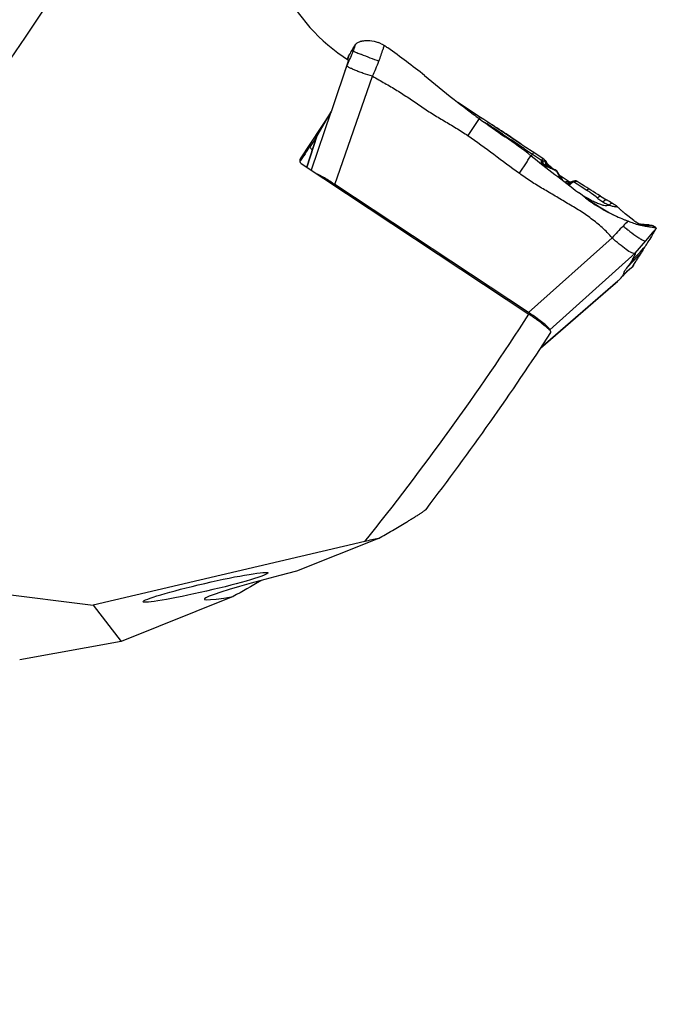
# Model space of a CAD drawing. Units: millimetres. Extents: x 0 to 841, y 0 to 594.
# Drawn here: x 487 to 505, y 301 to 329 of the extents above; entities that cross this region are included whole.
import ezdxf

# ---------------------------------------------------------------- set-up
doc = ezdxf.new("R2010")
doc.units = ezdxf.units.MM
doc.header["$LTSCALE"] = 46.255
for name, color, linetype in [('10105075_CL', 7, 'CONTINUOUS'), ('607072814-000_CL', 7, 'CONTINUOUS'), ('607087310-000_CL', 7, 'CONTINUOUS')]:
    doc.layers.add(name, color=color, linetype=linetype)

msp = doc.modelspace()

# ---------------------------------------------------------------- linework, layer by layer
at = {"layer": '10105075_CL', "color": 7, "linetype": 'CONTINUOUS'}
for centre, radius, start, end in [((490.0332, 310.3314), 18.8479, 56.46792, 58.34996), ((489.6237, 309.7036), 19.5975, 56.28483, 56.48401), ((490.1271, 310.449), 18.698, 54.64292, 56.29985), ((497.0239, 319.6179), 7.222, 50.55056, 50.74457), ((497.242, 319.8827), 6.879, 50.35094, 50.5514), ((497.4584, 320.1438), 6.5399, 50.14454, 50.35184), ((497.6709, 320.3982), 6.2084, 49.93086, 50.14549), ((497.8798, 320.6463), 5.884, 49.70939, 49.93189), ((498.0861, 320.8895), 5.5651, 49.47961, 49.7105), ((498.2878, 321.1253), 5.2549, 49.24089, 49.48078), ((498.4851, 321.354), 4.9528, 48.99254, 49.24217), ((498.7898, 321.7036), 4.489, 48.46625, 49.00019), ((499.0985, 322.0518), 4.0237, 48.05261, 48.46836), ((501.0171, 324.0432), 1.2574, 42.15969, 43.1584), ((501.1398, 324.1542), 1.092, 41.47695, 42.162)]:
    msp.add_arc(centre, radius, start, end, dxfattribs=at)
msp.add_open_spline([(501.9858, 324.8443), (501.9837, 324.847), (501.9746, 324.8582), (501.9652, 324.8692), (501.9579, 324.8775)], degree=3, knots=[0, 0, 0, 0, 0.2354348, 1, 1, 1, 1], dxfattribs=at)
at = {"layer": '607072814-000_CL', "color": 7, "linetype": 'CONTINUOUS'}
for p, q in [((495.9621, 328.1789), (495.9526, 328.1584)), ((495.9672, 328.1895), (495.97, 328.1953)), ((495.982, 328.2182), (495.9727, 328.2008)), ((495.9932, 328.2385), (495.982, 328.2182)), ((499.7206, 326.5101), (499.085, 326.9302)), ((499.8171, 326.4463), (499.7206, 326.5101)), ((500.4647, 326.0179), (499.8171, 326.4463)), ((495.1023, 325.9801), (494.8142, 325.0985)), ((500.3449, 326.0382), (500.5908, 325.8739)), ((501.0079, 325.6581), (500.4647, 326.0179)), ((501.1849, 325.5407), (501.0079, 325.6581)), ((501.5118, 325.3246), (501.1849, 325.5407)), ((501.5183, 325.3198), (501.5118, 325.3246)), ((501.5247, 325.314), (501.5183, 325.3198)), ((501.5247, 325.3139), (501.5247, 325.314)), ((501.5345, 325.3037), (501.5247, 325.3139)), ((501.5424, 325.2948), (501.5345, 325.3037)), ((501.5425, 325.2948), (501.582, 325.2489)), ((501.566, 325.1364), (501.5514, 325.1417)), ((501.6161, 325.1174), (501.566, 325.1364)), ((501.6093, 325.1602), (501.59, 325.1742)), ((501.6773, 325.1079), (501.594, 325.163)), ((501.6281, 325.1464), (501.6093, 325.1602)), ((501.668, 325.0964), (501.6161, 325.1174)), ((501.6465, 325.133), (501.6281, 325.1464)), ((501.6644, 325.1198), (501.6465, 325.133)), ((501.6822, 325.1067), (501.6644, 325.1198)), ((501.7216, 325.0737), (501.668, 325.0964)), ((501.7361, 325.069), (501.6773, 325.1079)), ((501.7093, 325.0867), (501.6822, 325.1067)), ((501.777, 325.0495), (501.7216, 325.0737)), ((501.834, 325.024), (501.777, 325.0495)), ((501.8663, 325.0094), (501.834, 325.024)), ((501.9093, 324.9507), (501.8901, 324.9862)), ((501.9348, 324.9023), (501.9093, 324.9507)), ((501.9528, 324.8631), (501.9348, 324.9023)), ((501.9804, 324.8479), (501.9508, 324.8674)), ((501.957, 324.8523), (501.9528, 324.863)), ((501.9587, 324.831), (501.9586, 324.8312)), ((502.0279, 324.8165), (501.9804, 324.8479)), ((502.2301, 324.6827), (502.0279, 324.8165)), ((501.0763, 320.9974), (495.6101, 324.6108)), ((501.974, 324.7909), (501.9699, 324.8078)), ((501.97, 324.8076), (501.9699, 324.8078)), ((502.2302, 324.6826), (502.2301, 324.6827)), ((502.238, 324.6783), (502.2302, 324.6826)), ((502.2648, 324.6738), (502.2649, 324.6738)), ((502.3169, 324.6925), (502.3058, 324.689)), ((502.3273, 324.6956), (502.3169, 324.6925)), ((502.3436, 324.7009), (502.3273, 324.6956)), ((502.3533, 324.7036), (502.3433, 324.7006)), ((502.5135, 324.6627), (502.4587, 324.6987)), ((502.5872, 324.6145), (502.5135, 324.6627)), ((502.6588, 324.5681), (502.5872, 324.6145)), ((502.5588, 324.3349), (502.4975, 324.3817)), ((502.6882, 324.2361), (502.5588, 324.3349)), ((502.8402, 324.4521), (502.7831, 324.4883)), ((502.9051, 324.4114), (502.8402, 324.4521)), ((502.9235, 324.3091), (502.8593, 324.3576)), ((502.9903, 324.2588), (502.9235, 324.3091)), ((503.1187, 324.2797), (503.0397, 324.328)), ((503.1186, 324.2797), (503.2856, 324.178)), ((503.3667, 324.1291), (503.2856, 324.178)), ((503.4045, 324.1062), (503.3667, 324.1291)), ((503.4375, 324.0856), (503.4045, 324.1062)), ((503.451, 324.0771), (503.4374, 324.0857)), ((503.4809, 324.058), (503.451, 324.0771)), ((503.5091, 324.0399), (503.4809, 324.058)), ((503.5353, 324.0228), (503.5091, 324.0399)), ((503.5563, 324.0089), (503.5353, 324.0228)), ((503.6076, 323.9676), (503.6041, 323.971)), ((503.6079, 323.9674), (503.608, 323.9672)), ((503.633, 323.9431), (503.608, 323.9672)), ((503.6473, 323.9296), (503.633, 323.9431)), ((503.6612, 323.9165), (503.6473, 323.9296)), ((503.6749, 323.9038), (503.6612, 323.9165)), ((503.6882, 323.8916), (503.6749, 323.9038)), ((503.7012, 323.8799), (503.6882, 323.8916)), ((503.7135, 323.8689), (503.7012, 323.8799)), ((503.7246, 323.8591), (503.7135, 323.8689)), ((503.7348, 323.8502), (503.7246, 323.8591)), ((503.7576, 323.8308), (503.7348, 323.8502)), ((503.786, 323.8071), (503.7747, 323.8165)), ((503.7972, 323.798), (503.786, 323.8071)), ((503.8138, 323.7846), (503.7972, 323.798)), ((503.8839, 323.7287), (503.8138, 323.7846)), ((504.0547, 323.5917), (503.8839, 323.7287)), ((503.889, 323.5809), (503.9424, 323.5584)), ((504.0632, 323.5849), (504.0547, 323.5917)), ((504.1479, 323.528), (504.1199, 323.5451)), ((504.1557, 323.5231), (504.1479, 323.528)), ((504.1635, 323.5182), (504.1557, 323.5231)), ((504.2487, 323.4864), (504.2305, 323.4878)), ((504.2634, 323.4852), (504.2487, 323.4864)), ((504.3465, 323.4782), (504.2953, 323.4825)), ((504.487, 323.467), (504.3465, 323.4782)), ((504.5784, 323.45), (504.5639, 323.4592)), ((504.5951, 323.4392), (504.5784, 323.45)), ((504.6848, 323.382), (504.5951, 323.4392)), ((504.6068, 323.4317), (504.5951, 323.4392)), ((504.6753, 323.3876), (504.6068, 323.4317)), ((504.5763, 323.1752), (504.6043, 323.2219)), ((504.6043, 323.2219), (504.619, 323.2467)), ((504.6322, 323.2689), (504.6801, 323.3511)), ((504.6801, 323.3511), (504.6904, 323.3694)), ((504.6819, 323.3836), (504.6847, 323.382)), ((504.6847, 323.3819), (504.6886, 323.379)), ((504.6909, 323.3704), (504.6905, 323.3694)), ((504.2377, 322.6325), (504.2435, 322.6413)), ((504.2439, 322.642), (504.2633, 322.6715)), ((504.0497, 322.3178), (504.0533, 322.3216)), ((503.7183, 321.999), (503.7748, 322.059)), ((503.8069, 322.0933), (503.7396, 322.022)), ((503.9898, 322.2646), (504.0296, 322.298)), ((504.0227, 322.2958), (504.0231, 322.2952)), ((501.4215, 319.9854), (503.4725, 321.7637)), ((503.4725, 321.7637), (503.5988, 321.8732)), ((503.5988, 321.8732), (503.602, 321.8764)), ((501.6768, 320.4954), (501.6804, 320.5014))]:
    msp.add_line(p, q, dxfattribs=at)
at = {"layer": '607072814-000_CL', "color": 9, "linetype": 'CONTINUOUS'}
for p, q in [((495.97, 328.1953), (495.9533, 328.158)), ((495.9422, 327.9645), (495.8934, 327.8206)), ((495.6101, 324.6108), (496.6753, 327.6729)), ((495.4973, 326.653), (494.9414, 325.0143)), ((499.7203, 326.5098), (499.7206, 326.5101)), ((499.6879, 326.4748), (499.3694, 325.9926)), ((494.8143, 325.0984), (495.1027, 325.9807)), ((500.9568, 325.6277), (500.9828, 325.6101)), ((500.9828, 325.6101), (501.0346, 325.575)), ((501.0346, 325.575), (501.1897, 325.4698)), ((501.0659, 325.2951), (501.1508, 325.4237)), ((501.156, 325.4195), (501.1796, 325.4546)), ((501.1796, 325.4546), (501.1895, 325.4695)), ((501.1895, 325.4695), (501.3048, 325.3917)), ((501.2209, 325.5157), (501.2215, 325.5165)), ((501.3048, 325.3917), (501.3336, 325.3723)), ((501.3336, 325.3723), (501.3912, 325.3336)), ((500.8232, 324.9276), (501.0394, 325.255)), ((501.0394, 325.255), (501.0659, 325.2951)), ((501.3912, 325.3336), (501.4486, 325.2952)), ((501.4679, 325.3147), (501.4588, 325.3074)), ((501.592, 325.2148), (501.5529, 325.2602)), ((501.8306, 325.0103), (501.8704, 324.9919)), ((501.8704, 324.9919), (501.9093, 324.9232)), ((501.8901, 324.9862), (501.89, 324.9865)), ((502.012, 324.7932), (502.0279, 324.8165)), ((502.1028, 324.696), (502.1227, 324.6829)), ((502.1227, 324.6829), (502.1326, 324.6763)), ((502.3314, 324.675), (502.3628, 324.6841)), ((502.3707, 324.6861), (502.4129, 324.6583)), ((502.4129, 324.6583), (502.4546, 324.6309)), ((502.427, 324.7043), (502.4324, 324.7048)), ((502.4546, 324.6309), (502.5362, 324.5771)), ((502.5362, 324.5771), (502.6155, 324.5249)), ((502.6155, 324.5249), (502.6543, 324.4994)), ((502.6543, 324.4994), (502.7302, 324.4495)), ((503.5243, 323.9865), (503.5395, 323.9849)), ((503.5524, 324.0115), (503.5525, 324.0114)), ((503.8549, 323.3553), (503.8632, 323.3487)), ((504.3943, 323.0192), (504.5898, 323.2504)), ((504.5898, 323.2504), (504.623, 323.2896)), ((504.623, 323.2896), (504.6766, 323.3531)), ((504.6766, 323.3531), (504.69, 323.369)), ((503.4402, 323.1035), (501.0763, 320.9974)), ((504.096, 322.6675), (504.394, 323.019)), ((501.6804, 320.5014), (504.096, 322.6675)), ((504.2439, 322.642), (504.2311, 322.6304)), ((503.602, 321.8764), (501.423, 319.9878))]:
    msp.add_line(p, q, dxfattribs=at)
at = {"layer": '607072814-000_CL', "color": 7, "linetype": 'CONTINUOUS'}
for points in [[(501.5513, 325.1417), (501.5349, 325.1487), (501.516, 325.16), (501.4993, 325.1732), (501.4856, 325.1875), (501.4755, 325.2021), (501.4724, 325.2083)], [(501.5815, 325.2495), (501.58, 325.2511), (501.5724, 325.2573)], [(501.594, 325.163), (501.5908, 325.1652), (501.5851, 325.1698), (501.5799, 325.1748), (501.5779, 325.1771)], [(501.593, 325.2113), (501.5934, 325.2171), (501.5927, 325.2262), (501.5902, 325.2352), (501.5859, 325.2436), (501.5815, 325.2495)], [(501.6005, 325.1586), (501.5963, 325.1701), (501.593, 325.1863), (501.5923, 325.2028), (501.593, 325.2113)], [(501.8811, 324.9988), (501.8734, 325.0054), (501.8664, 325.0094)], [(501.89, 324.9865), (501.8877, 324.9904), (501.8811, 324.9988)], [(501.97, 324.8076), (501.9691, 324.8118), (501.9659, 324.8252), (501.9618, 324.8386), (501.957, 324.8523)], [(502.2648, 324.6738), (502.2617, 324.6735), (502.2552, 324.6737), (502.247, 324.6752), (502.238, 324.6783)], [(502.2649, 324.6738), (502.2621, 324.6735), (502.2582, 324.6732), (502.2546, 324.6731)], [(502.2792, 324.6772), (502.2748, 324.6758), (502.2704, 324.6748), (502.2662, 324.674), (502.2649, 324.6738)], [(502.2896, 324.6815), (502.2879, 324.6807), (502.2836, 324.6788), (502.2792, 324.6772)], [(502.3058, 324.689), (502.3023, 324.6878), (502.299, 324.6864), (502.2958, 324.6849), (502.2945, 324.6842)], [(502.4144, 324.7127), (502.4029, 324.7128), (502.3861, 324.7111), (502.3696, 324.7079), (502.3533, 324.7036)], [(502.4587, 324.6987), (502.4549, 324.701), (502.4479, 324.7047), (502.4403, 324.7077), (502.4323, 324.71), (502.4239, 324.7117), (502.4152, 324.7126), (502.414, 324.7127)], [(502.7831, 324.4883), (502.7279, 324.5236), (502.6588, 324.5681)], [(503.0397, 324.328), (502.9716, 324.37), (502.9051, 324.4114)], [(503.5698, 323.9994), (503.5668, 324.0017), (503.5633, 324.0041), (503.5598, 324.0065), (503.5563, 324.0089)], [(503.6041, 323.971), (503.6017, 323.9732), (503.5992, 323.9756), (503.5967, 323.9778), (503.5942, 323.9801), (503.5917, 323.9822), (503.5893, 323.9842), (503.5871, 323.9861), (503.5851, 323.9878), (503.583, 323.9895), (503.5805, 323.9914), (503.5779, 323.9934), (503.5753, 323.9954), (503.5698, 323.9994)], [(503.7747, 323.8165), (503.7633, 323.8259), (503.7576, 323.8308)], [(504.0878, 323.5663), (504.0837, 323.5692), (504.0797, 323.5722), (504.0756, 323.5753), (504.0715, 323.5785), (504.0673, 323.5817), (504.0632, 323.5849)], [(504.1199, 323.5451), (504.1159, 323.5476), (504.1119, 323.5501), (504.1079, 323.5527), (504.1039, 323.5553), (504.0999, 323.5579), (504.0959, 323.5606), (504.0919, 323.5634), (504.0878, 323.5663)], [(504.1782, 323.5089), (504.1711, 323.5134), (504.1635, 323.5182)], [(504.2071, 323.4937), (504.2047, 323.4946), (504.2022, 323.4957), (504.1996, 323.4969), (504.1969, 323.4982), (504.1941, 323.4996), (504.1912, 323.5012), (504.1881, 323.5029), (504.1849, 323.5048), (504.1816, 323.5068), (504.1782, 323.5089)], [(504.2277, 323.488), (504.2275, 323.488), (504.2275, 323.488), (504.2274, 323.488), (504.2273, 323.488), (504.2272, 323.488), (504.2271, 323.4881), (504.2269, 323.4881), (504.2266, 323.4881), (504.2263, 323.4882), (504.2259, 323.4882), (504.2254, 323.4883), (504.2249, 323.4884), (504.2241, 323.4886), (504.2231, 323.4888), (504.222, 323.489), (504.2207, 323.4893), (504.2192, 323.4897), (504.2176, 323.4902), (504.2158, 323.4907), (504.2138, 323.4913), (504.2117, 323.492), (504.2095, 323.4928), (504.2071, 323.4937)], [(504.2305, 323.4878), (504.2285, 323.4879), (504.2281, 323.488), (504.2277, 323.488)], [(504.2953, 323.4825), (504.2874, 323.4832), (504.2634, 323.4852)], [(503.7748, 322.059), (503.8296, 322.1164), (503.8827, 322.1691), (503.9356, 322.2179), (503.9898, 322.2646)]]:
    msp.add_lwpolyline(points, dxfattribs=at)
for centre, radius, start, end in [((490.1291, 331.9998), 6.9612, 329.98369, 330.18675), ((491.7135, 331.0937), 5.136, 330.16947, 330.61047), ((496.5013, 328.1045), 0.576, 104.54702, 108.12383), ((496.5526, 327.9092), 0.7732, 61.54623, 68.54421), ((492.9783, 322.4519), 7.2977, 55.56779, 56.51715), ((496.9348, 327.7218), 1.0748, 154.20331, 154.82865), ((496.235, 328.0671), 0.2944, 152.99896, 154.13914), ((493.7186, 329.5048), 2.6033, 330.89362, 331.27135), ((496.7089, 327.8663), 0.8065, 150.69365, 151.30539), ((494.9173, 328.1935), 1.0502, 347.4066, 347.66871), ((515.605, 348.2231), 26.9507, 229.61947, 231.90322), ((515.6527, 348.2828), 27.0272, 231.90172, 232.90891), ((515.5397, 348.1363), 26.8422, 232.91272, 233.80335), ((515.7475, 348.4146), 27.1895, 233.80533, 235.69373), ((399.2141, 174.3162), 182.3376, 56.314442, 56.501544), ((492.4942, 314.3349), 14.0676, 52.02236, 55.69278), ((439.6656, 234.9191), 109.4745, 55.95336, 56.184216), ((584.9364, 432.317), 135.8168, 231.911688, 232.270085), ((501.6984, 325.2019), 0.1073, 180.78731, 188.41972), ((501.7026, 325.2024), 0.1116, 188.3623, 202.57965), ((585.6846, 433.2902), 137.0444, 232.271655, 232.626474), ((501.8915, 324.9912), 0.4926, 314.77432, 315.95035), ((502.3674, 324.5289), 0.1708, 131.11493, 135.48369), ((502.3718, 324.5238), 0.1776, 126.94618, 131.10598), ((502.3771, 324.5169), 0.1863, 124.98801, 126.95816), ((502.4185, 324.4482), 0.2665, 117.90976, 119.44262), ((498.6179, 318.4145), 7.3026, 55.55915, 55.72916), ((499.6327, 319.8947), 5.5079, 55.37233, 55.55761), ((500.9125, 321.7423), 3.2604, 53.33751, 55.42827), ((498.6374, 318.4961), 7.2219, 52.59215, 52.93384), ((505.4351, 327.8401), 4.5314, 232.68588, 235.39494), ((506.3987, 329.3239), 6.2888, 233.86883, 235.32846), ((505.3355, 327.6972), 4.3572, 235.40667, 235.77158), ((505.4344, 327.8412), 4.5319, 235.76089, 245.60998), ((504.4007, 326.0813), 2.3046, 233.33449, 233.86177), ((505.0473, 326.9705), 3.404, 233.90022, 235.0076), ((504.8801, 326.725), 3.107, 234.93745, 236.14807), ((504.8358, 326.6617), 3.0298, 236.17561, 236.97205), ((503.9248, 325.2923), 1.3829, 244.18222, 245.03619), ((503.6653, 324.7353), 0.7684, 245.04631, 246.50576), ((505.4908, 327.97), 4.6725, 245.63221, 248.43879), ((503.5507, 323.9095), 0.0814, 45.2582, 47.60662), ((505.5119, 328.0242), 4.7306, 248.4428, 248.94193), ((505.3504, 327.6031), 4.2796, 248.93322, 250.03234), ((504.6407, 325.2642), 1.8432, 247.73617, 249.94868), ((504.6313, 325.2316), 1.8093, 249.87604, 255.10409), ((504.6942, 325.4652), 2.0513, 255.08327, 255.48294), ((504.7303, 325.6053), 2.1959, 255.48737, 256.23232), ((504.4064, 324.9636), 1.4996, 261.68366, 266.08893), ((504.8208, 325.9784), 2.5798, 256.25142, 258.10301), ((504.4297, 325.2978), 1.8347, 266.07354, 268.5511), ((505.6555, 331.2514), 7.9191, 261.48026, 261.75925), ((499.1084, 326.5201), 6.4095, 329.28919, 329.51989), ((518.4266, 313.231), 17.021, 146.47166, 146.77048), ((506.1985, 325.6078), 3.9243, 236.60628, 236.86245), ((503.0206, 323.3119), 1.4308, 315.61765, 315.99106), ((503.9684, 322.3264), 0.0859, 6.07986, 7.8086), ((518.8526, 312.9845), 17.5124, 146.85957, 147.22848), ((506.8027, 319.2359), 4.14, 135.68445, 136.35466), ((500.4837, 324.8989), 4.3427, 315.89341, 316.53255), ((501.737, 323.7116), 2.6163, 316.52189, 317.3666), ((502.8787, 322.682), 1.0788, 320.69686, 321.31199), ((502.7835, 322.7578), 1.2006, 321.32669, 322.29391), ((496.6813, 314.356), 7.964, 56.19223, 56.50535), ((496.7416, 314.4452), 7.8563, 55.46784, 56.19499)]:
    msp.add_arc(centre, radius, start, end, dxfattribs=at)
at = {"layer": '607072814-000_CL', "color": 9, "linetype": 'CONTINUOUS'}
for centre, radius, start, end in [((530.5479, 317.9062), 35.1914, 162.41286, 162.58424), ((493.8559, 328.9638), 2.2699, 338.7265, 339.06717), ((486.4972, 331.5755), 10.0785, 340.63325, 341.02577), ((494.2429, 329.1037), 2.0146, 339.10363, 339.75171), ((501.196, 340.693), 13.3136, 248.11177, 248.63997), ((511.2521, 366.4101), 40.9268, 248.64211, 249.4012), ((536.6964, 309.9819), 44.5452, 156.05696, 156.19079), ((501.5187, 325.2358), 0.0519, 148.81543, 166.04925), ((501.622, 325.2723), 0.1397, 215.99643, 221.43817), ((500.5827, 323.1249), 2.2528, 64.80719, 65.22841), ((501.664, 325.3833), 0.2763, 241.09678, 245.01142), ((501.517, 325.251), 0.0311, 52.9883, 64.27556), ((501.4587, 325.173), 0.1285, 48.44753, 53.18647), ((500.5604, 323.0775), 2.3052, 64.36067, 64.80706), ((501.6627, 325.3805), 0.2733, 245.00398, 247.26126), ((500.7715, 323.0451), 2.2265, 68.41829, 69.34002), ((500.5237, 323.0012), 2.3899, 63.50844, 64.35813), ((501.658, 325.2464), 0.1058, 209.23877, 220.82121), ((501.5507, 325.2219), 0.0413, 26.59392, 40.73529), ((501.5576, 325.1074), 0.0664, 56.7596, 62.35358), ((500.4453, 322.8447), 2.5649, 62.01572, 63.5002), ((500.5512, 322.492), 2.8219, 66.92691, 68.38886), ((500.3573, 322.6782), 2.7532, 61.36243, 62.02474), ((500.2071, 321.6789), 3.7049, 66.41135, 66.95904), ((500.3089, 322.5893), 2.8545, 61.02376, 61.36428), ((499.8646, 320.8944), 4.5608, 65.96685, 66.41188), ((499.3277, 319.6907), 5.8789, 65.60189, 65.96637), ((498.3215, 317.4726), 8.3144, 65.3253, 65.60103), ((495.7739, 311.9276), 14.4167, 65.15792, 65.32464), ((501.4408, 324.6535), 0.5404, 25.57485, 26.97957), ((501.5508, 324.7061), 0.4185, 23.83523, 25.57921), ((501.769, 324.788), 0.185, 12.79106, 15.77353), ((502.2282, 324.8915), 0.2857, 192.64087, 199.13146), ((501.7534, 324.6165), 0.3132, 30.30703, 34.35434), ((501.7689, 324.6256), 0.2953, 27.44568, 30.29732), ((501.7907, 324.6367), 0.2708, 21.36629, 27.49411), ((502.2364, 324.7985), 0.1604, 229.65367, 240.59985), ((502.2559, 324.7797), 0.1071, 229.48727, 236.85324), ((502.1779, 324.6057), 0.0929, 80.45975, 84.80133), ((502.1778, 324.6054), 0.0932, 67.81527, 80.40888), ((502.2455, 324.7708), 0.0996, 259.07804, 275.11943), ((502.2518, 324.7679), 0.0949, 270.0977, 277.89584), ((501.9384, 324.9728), 0.4785, 315.3773, 316.50341), ((502.1223, 325.515), 0.865, 286.14362, 286.70913), ((502.549, 324.2891), 0.4354, 113.07191, 114.15552), ((502.4388, 324.6069), 0.0981, 96.91192, 100.39047), ((503.2593, 324.5755), 0.5541, 273.14099, 274.62489), ((503.0454, 324.2732), 0.572, 329.73783, 330.44119), ((508.3199, 318.8149), 6.4964, 134.64368, 138.68882), ((507.9073, 328.4181), 6.4848, 230.18459, 231.32571), ((502.8287, 324.4559), 1.3749, 319.58657, 320.46327), ((499.3289, 311.9701), 12.5559, 65.76755, 66.26189), ((505.9269, 320.688), 2.5784, 135.24312, 136.31414), ((505.6237, 320.9867), 2.1527, 133.93055, 135.20812)]:
    msp.add_arc(centre, radius, start, end, dxfattribs=at)
at = {"layer": '607072814-000_CL', "color": 7, "linetype": 'CONTINUOUS'}
for points, knots in [([(496.0933, 328.4061), (496.0976, 328.4136), (496.1181, 328.4511), (496.1396, 328.488), (496.1566, 328.5175)], [0, 0, 0, 0, 0.2019868, 1, 1, 1, 1]), ([(496.1895, 328.5729), (496.1911, 328.5756), (496.1992, 328.5866), (496.2097, 328.5957), (496.2182, 328.6019)], [0, 0, 0, 0, 0.2270782, 1, 1, 1, 1]), ([(496.2181, 328.6019), (496.2246, 328.6067), (496.2571, 328.6275), (496.2931, 328.6424), (496.3221, 328.6519)], [0, 0, 0, 0, 0.2080941, 1, 1, 1, 1]), ([(496.3566, 328.662), (496.3689, 328.6652), (496.4233, 328.6776), (496.4791, 328.6835), (496.5221, 328.6845)], [0, 0, 0, 0, 0.227805, 1, 1, 1, 1]), ([(496.5221, 328.6845), (496.5465, 328.6851), (496.653, 328.6828), (496.7591, 328.6587), (496.8354, 328.6288)], [0, 0, 0, 0, 0.2294719, 1, 1, 1, 1]), ([(498.1447, 327.6932), (497.9728, 327.8247), (497.6303, 328.0895), (497.2832, 328.3486), (497.1046, 328.471)], [0, 0, 0, 0, 0.5000156, 1, 1, 1, 1]), ([(496.0281, 328.2985), (496.0269, 328.2966), (496.0191, 328.2843), (496.0117, 328.2718), (496.0056, 328.261)], [0, 0, 0, 0, 0.152523, 1, 1, 1, 1]), ([(496.0593, 328.3505), (496.0558, 328.3457), (496.0464, 328.3278), (496.0361, 328.3105), (496.0282, 328.2986)], [0, 0, 0, 0, 0.292183, 1, 1, 1, 1]), ([(496.0593, 328.3505), (496.0609, 328.3528), (496.0725, 328.3712), (496.0841, 328.3896), (496.0933, 328.4061)], [0, 0, 0, 0, 0.1296831, 1, 1, 1, 1]), ([(496.6753, 327.6729), (496.5857, 327.695), (496.4553, 327.7352), (496.29, 327.7962), (496.1801, 327.841), (496.0869, 327.8824), (496.0217, 327.9141), (495.9819, 327.9357), (495.9612, 327.9478), (495.9494, 327.9565), (495.9423, 327.962), (495.9422, 327.9645)], [0, 0, 0, 0, 0.3493271, 0.5155074, 0.6673715, 0.7983136, 0.9016813, 0.9409544, 0.970867, 0.9906711, 1, 1, 1, 1]), ([(496.6753, 327.6729), (496.7887, 327.6047), (496.9616, 327.5071), (497.1921, 327.3771), (497.3613, 327.2731), (497.5287, 327.1664), (497.752, 327.0243), (498.0236, 326.8352), (498.3528, 326.6131), (498.694, 326.4098), (499.0372, 326.2104), (499.2603, 326.0676), (499.3694, 325.9926)], [0, 0, 0, 0, 0.1249927, 0.1874857, 0.2499773, 0.3124889, 0.3749929, 0.4999855, 0.6249987, 0.7499796, 0.8749969, 1, 1, 1, 1]), ([(495.6101, 324.6108), (495.5133, 324.6746), (495.3381, 324.7851), (495.1573, 324.8872), (495.0747, 324.9263)], [0, 0, 0, 0, 0.5591995, 1, 1, 1, 1]), ([(503.4402, 323.1035), (503.3561, 323.2069), (503.1709, 323.4009), (502.9069, 323.6055), (502.6927, 323.7647), (502.5247, 323.8739), (502.3529, 323.9768), (502.1227, 324.1119), (501.8941, 324.2498), (501.6652, 324.3872), (501.4919, 324.4875), (501.3186, 324.5878), (501.0967, 324.7365), (500.931, 324.8489), (500.8232, 324.9276)], [0, 0, 0, 0, 0.1248775, 0.249875, 0.3123884, 0.374899, 0.43741, 0.49992, 0.6249416, 0.6874526, 0.7499587, 0.8124593, 0.8749772, 1, 1, 1, 1]), ([(503.5395, 323.9849), (503.5481, 323.9859), (503.5593, 323.9862), (503.5704, 323.9851), (503.5729, 323.9847)], [0, 0, 0, 0, 0.7759068, 1, 1, 1, 1]), ([(503.5729, 323.9847), (503.5763, 323.9842), (503.5883, 323.982), (503.5992, 323.9755), (503.6056, 323.9697)], [0, 0, 0, 0, 0.2857054, 1, 1, 1, 1]), ([(504.289, 323.454), (504.3061, 323.4504), (504.3703, 323.4375), (504.4349, 323.4268), (504.4823, 323.4197)], [0, 0, 0, 0, 0.2670216, 1, 1, 1, 1]), ([(504.3834, 323.4637), (504.3939, 323.4635), (504.4313, 323.4627), (504.4688, 323.4629), (504.4958, 323.4631)], [0, 0, 0, 0, 0.2808653, 1, 1, 1, 1]), ([(504.4958, 323.4631), (504.5011, 323.4631), (504.5186, 323.4631), (504.5362, 323.4632), (504.5483, 323.4622)], [0, 0, 0, 0, 0.3039111, 1, 1, 1, 1]), ([(504.5576, 323.4611), (504.5588, 323.4609), (504.5609, 323.4604), (504.563, 323.4597), (504.5639, 323.4592)], [0, 0, 0, 0, 0.5627801, 1, 1, 1, 1]), ([(504.5764, 323.1751), (504.5628, 323.1543), (504.5132, 323.078), (504.4642, 323.0013), (504.4296, 322.945)], [0, 0, 0, 0, 0.2733992, 1, 1, 1, 1]), ([(504.5205, 323.4141), (504.5548, 323.4091), (504.6083, 323.4002), (504.664, 323.3927), (504.6819, 323.3836)], [0, 0, 0, 0, 0.6332785, 1, 1, 1, 1]), ([(504.096, 322.6675), (504.0853, 322.6602), (504.0489, 322.6593), (503.9617, 322.6932), (503.8229, 322.783), (503.6385, 322.9275), (503.5078, 323.0419), (503.4402, 323.1035)], [0, 0, 0, 0, 0.0484822, 0.1231004, 0.352104, 0.6586209, 1, 1, 1, 1]), ([(504.3167, 322.7568), (504.3213, 322.7648), (504.3419, 322.7998), (504.3631, 322.8344), (504.379, 322.8614)], [0, 0, 0, 0, 0.2273902, 1, 1, 1, 1]), ([(504.4296, 322.945), (504.4251, 322.9377), (504.4082, 322.9102), (504.3915, 322.8825), (504.3793, 322.862)], [0, 0, 0, 0, 0.2625073, 1, 1, 1, 1]), ([(504.096, 322.6675), (504.0939, 322.6613), (504.0943, 322.6466), (504.0869, 322.6212), (504.0697, 322.5905), (504.0473, 322.5558), (504.0256, 322.5235), (504.0151, 322.494), (504.009, 322.465), (503.998, 322.4474), (503.9912, 322.4369)], [0, 0, 0, 0, 0.0773878, 0.1682378, 0.3071107, 0.4881213, 0.6545277, 0.7604816, 0.8535317, 1, 1, 1, 1]), ([(504.2633, 322.6715), (504.2684, 322.6794), (504.2867, 322.7075), (504.3047, 322.7359), (504.3168, 322.7568)], [0, 0, 0, 0, 0.2818246, 1, 1, 1, 1]), ([(503.926, 322.3451), (503.902, 322.3127), (503.8697, 322.2702), (503.838, 322.2271), (503.8303, 322.2166)], [0, 0, 0, 0, 0.7557405, 1, 1, 1, 1]), ([(503.9912, 322.4369), (503.9865, 322.4298), (503.9656, 322.3986), (503.9434, 322.3684), (503.926, 322.3451)], [0, 0, 0, 0, 0.2259076, 1, 1, 1, 1]), ([(504.0561, 322.3532), (504.0472, 322.3401), (504.0353, 322.323), (504.0248, 322.3044), (504.022, 322.2977), (504.0227, 322.2958)], [0, 0, 0, 0, 0.7122839, 0.9068428, 1, 1, 1, 1]), ([(504.0296, 322.298), (504.0305, 322.2987), (504.0352, 322.303), (504.0396, 322.3075), (504.0432, 322.3111)], [0, 0, 0, 0, 0.1896715, 1, 1, 1, 1]), ([(504.0526, 322.3224), (504.0531, 322.323), (504.055, 322.3272), (504.0542, 322.3319), (504.0538, 322.3355)], [0, 0, 0, 0, 0.1751741, 1, 1, 1, 1]), ([(503.7333, 322.0236), (503.7371, 322.0285), (503.7493, 322.0445), (503.7616, 322.0608), (503.7675, 322.0733)], [0, 0, 0, 0, 0.3120961, 1, 1, 1, 1]), ([(503.7675, 322.0733), (503.7721, 322.083), (503.776, 322.1043), (503.7868, 322.128), (503.7887, 322.1496), (503.798, 322.1678), (503.8122, 322.1906), (503.8237, 322.2076), (503.8303, 322.2166)], [0, 0, 0, 0, 0.2031824, 0.4053165, 0.4885681, 0.6116978, 0.7868247, 1, 1, 1, 1]), ([(504.0231, 322.2952), (504.0236, 322.2947), (504.0266, 322.2953), (504.0282, 322.2969), (504.0296, 322.298)], [0, 0, 0, 0, 0.3061885, 1, 1, 1, 1]), ([(503.6618, 321.9395), (503.667, 321.9451), (503.6846, 321.9645), (503.7017, 321.9843), (503.7135, 321.9986)], [0, 0, 0, 0, 0.291461, 1, 1, 1, 1]), ([(501.6762, 320.5224), (501.6642, 320.5454), (501.6126, 320.598), (501.5115, 320.6862), (501.3663, 320.7971), (501.2554, 320.8757), (501.1951, 320.9173)], [0, 0, 0, 0, 0.1248427, 0.3466324, 0.648097, 1, 1, 1, 1]), ([(501.6804, 320.5014), (501.6809, 320.5026), (501.6823, 320.51), (501.679, 320.5172), (501.6762, 320.5224)], [0, 0, 0, 0, 0.1866564, 1, 1, 1, 1])]:
    msp.add_open_spline(points, degree=3, knots=knots, dxfattribs=at)
at = {"layer": '607072814-000_CL', "color": 9, "linetype": 'CONTINUOUS'}
for points in [[(496.1885, 328.5732), (496.1708, 328.5174), (496.1533, 328.4615), (496.133, 328.4065)], [(496.8552, 328.0991), (496.8976, 328.2109), (496.9338, 328.325), (496.9697, 328.4391)], [(495.976, 328.1529), (495.9862, 328.1795), (495.9959, 328.2064), (496.0054, 328.2333)], [(496.0675, 328.2465), (496.04, 328.1841), (496.012, 328.1219), (495.9843, 328.0596)], [(496.125, 328.3852), (496.1072, 328.3384), (496.0876, 328.2923), (496.0675, 328.2465)], [(496.6753, 327.6729), (496.7378, 327.8138), (496.799, 327.9555), (496.8532, 328.0998)], [(501.4664, 325.2782), (501.4615, 325.2847), (501.4554, 325.2905), (501.4485, 325.2948)], [(501.4588, 325.3074), (501.4547, 325.3037), (501.4509, 325.2993), (501.4492, 325.2941)], [(501.4689, 325.296), (501.466, 325.3001), (501.4626, 325.3041), (501.4588, 325.3074)], [(501.4722, 325.209), (501.4672, 325.2212), (501.4652, 325.2355), (501.4684, 325.2483)], [(501.4743, 325.2626), (501.4728, 325.2683), (501.4698, 325.2735), (501.4664, 325.2782)], [(501.4677, 325.1914), (501.4734, 325.1847), (501.4796, 325.1783), (501.4861, 325.1724)], [(501.4778, 325.2782), (501.4758, 325.2845), (501.4727, 325.2905), (501.4689, 325.296)], [(501.4799, 325.2689), (501.4795, 325.2721), (501.4788, 325.2752), (501.4778, 325.2782)], [(501.4799, 325.2689), (501.4824, 325.2707), (501.4851, 325.2723), (501.4878, 325.2739)], [(501.4799, 325.2689), (501.4811, 325.241), (501.4925, 325.2128), (501.509, 325.1902)], [(501.5173, 325.1798), (501.5202, 325.1765), (501.5234, 325.1733), (501.5266, 325.1704)], [(501.5345, 325.2956), (501.5326, 325.3022), (501.5292, 325.3086), (501.5245, 325.3137)], [(501.5267, 325.1704), (501.5272, 325.1665), (501.5279, 325.1627), (501.5291, 325.1591)], [(501.5291, 325.1591), (501.5302, 325.1558), (501.5317, 325.1526), (501.5336, 325.1498)], [(501.5358, 325.2759), (501.5369, 325.2824), (501.5363, 325.2893), (501.5345, 325.2956)], [(501.5422, 325.2946), (501.5498, 325.2853), (501.5542, 325.2721), (501.5529, 325.2602)], [(501.5529, 325.2602), (501.5501, 325.2634), (501.5471, 325.2664), (501.544, 325.2692)], [(501.5529, 325.2602), (501.5504, 325.2381), (501.5548, 325.2141), (501.5656, 325.1947)], [(501.5877, 325.2404), (501.5915, 325.2327), (501.593, 325.2234), (501.592, 325.2148)], [(501.9093, 324.9232), (501.9138, 324.9151), (501.9182, 324.9069), (501.9224, 324.8987)], [(501.9336, 324.8752), (501.9367, 324.8681), (501.9396, 324.8609), (501.9422, 324.8537)], [(501.9526, 324.863), (501.9494, 324.8698), (501.941, 324.8743), (501.9336, 324.8752)], [(501.9422, 324.8537), (501.944, 324.8486), (501.9456, 324.8435), (501.9471, 324.8383)], [(501.9698, 324.8077), (501.9675, 324.8173), (501.9587, 324.8258), (501.9495, 324.829)], [(502.012, 324.7932), (501.9965, 324.8158), (501.9781, 324.8366), (501.9581, 324.8552)], [(501.9807, 324.8057), (501.9759, 324.8088), (501.9714, 324.8126), (501.9677, 324.8169)], [(502.012, 324.7932), (502.001, 324.7954), (501.9901, 324.7995), (501.9807, 324.8057)], [(502.1612, 324.6927), (502.1511, 324.6883), (502.1416, 324.6826), (502.1326, 324.6763)], [(502.1577, 324.6588), (502.1701, 324.6518), (502.1837, 324.6463), (502.1977, 324.6438)], [(502.1749, 324.6974), (502.1702, 324.6962), (502.1657, 324.6946), (502.1612, 324.6927)], [(502.1749, 324.6974), (502.1824, 324.6914), (502.1907, 324.6862), (502.1994, 324.682)], [(502.1863, 324.6982), (502.1827, 324.6985), (502.1782, 324.699), (502.1755, 324.6966)], [(502.1973, 324.69), (502.2133, 324.6795), (502.2329, 324.673), (502.2519, 324.673)], [(502.1977, 324.6438), (502.2061, 324.6423), (502.2148, 324.6419), (502.2233, 324.6428)], [(502.1994, 324.682), (502.208, 324.6779), (502.2172, 324.6748), (502.2266, 324.673)], [(502.2301, 324.6827), (502.2247, 324.6862), (502.219, 324.6893), (502.213, 324.6917)], [(502.2233, 324.6428), (502.2272, 324.6432), (502.2312, 324.6439), (502.235, 324.6449)], [(502.2341, 324.5985), (502.2415, 324.6035), (502.2486, 324.6089), (502.2554, 324.6147)], [(502.235, 324.6449), (502.2386, 324.6458), (502.2422, 324.6471), (502.2456, 324.6487)], [(502.2456, 324.6487), (502.2574, 324.655), (502.2747, 324.6514), (502.2855, 324.6434)], [(502.2544, 324.6716), (502.2665, 324.6727), (502.2787, 324.676), (502.2896, 324.6815)], [(502.2554, 324.6147), (502.2636, 324.6217), (502.2714, 324.629), (502.2789, 324.6367)], [(502.2855, 324.6434), (502.2948, 324.6532), (502.3061, 324.661), (502.3178, 324.6677)], [(502.2945, 324.6841), (502.3025, 324.6883), (502.3138, 324.6852), (502.3215, 324.6804)], [(502.3058, 324.6887), (502.3101, 324.6898), (502.3148, 324.689), (502.3189, 324.6874)], [(502.3178, 324.6677), (502.3223, 324.6703), (502.3268, 324.6727), (502.3314, 324.675)], [(502.3189, 324.6874), (502.3217, 324.6863), (502.3244, 324.6848), (502.3268, 324.683)], [(502.3215, 324.6804), (502.3244, 324.6786), (502.3271, 324.6765), (502.3294, 324.674)], [(502.3268, 324.683), (502.3295, 324.681), (502.332, 324.6785), (502.3341, 324.6758)], [(502.3436, 324.7009), (502.35, 324.7029), (502.3579, 324.6996), (502.363, 324.6953)], [(502.363, 324.6953), (502.3661, 324.6928), (502.3687, 324.6898), (502.371, 324.6866)], [(502.3784, 324.6896), (502.3857, 324.6927), (502.3931, 324.6956), (502.4007, 324.6981)], [(502.4007, 324.6981), (502.4074, 324.7003), (502.4142, 324.7022), (502.4211, 324.7034)], [(502.4144, 324.7126), (502.4209, 324.712), (502.4276, 324.7092), (502.4324, 324.7048)], [(502.4324, 324.7048), (502.4355, 324.7049), (502.4387, 324.7048), (502.4418, 324.7045)], [(502.4418, 324.7045), (502.4477, 324.7038), (502.4537, 324.702), (502.4587, 324.6987)], [(503.3587, 324.0304), (503.3816, 324.0222), (503.4043, 324.0133), (503.4277, 324.0064)], [(503.4158, 324.0826), (503.4184, 324.0841), (503.4212, 324.0854), (503.4241, 324.0863)], [(503.4241, 324.0863), (503.4283, 324.0876), (503.4336, 324.088), (503.4374, 324.0857)], [(503.4277, 324.0064), (503.4414, 324.0023), (503.4554, 323.9988), (503.4695, 323.9958)], [(503.4695, 323.9958), (503.4877, 323.992), (503.5059, 323.9888), (503.5243, 323.9865)], [(503.8755, 323.5646), (503.8375, 323.52), (503.7966, 323.478), (503.7549, 323.437)], [(503.9912, 322.4369), (504.1199, 322.5792), (504.2485, 322.7216), (504.3793, 322.862)], [(504.2311, 322.6304), (504.1971, 322.5997), (504.1632, 322.5689), (504.1302, 322.5371)], [(503.8303, 322.2166), (503.9074, 322.3009), (503.9834, 322.3863), (504.0624, 322.4689)]]:
    msp.add_open_spline(points, degree=3, dxfattribs=at)
at = {"layer": '607072814-000_CL', "color": 7, "linetype": 'CONTINUOUS'}
for points in [[(496.921, 328.589), (496.9495, 328.5735), (496.9772, 328.5564), (497.0043, 328.5385)], [(499.3694, 325.9926), (499.863, 325.6502), (500.3394, 325.2838), (500.8232, 324.9276)], [(501.592, 325.2148), (501.5913, 325.2101), (501.5911, 325.2052), (501.5911, 325.2004)], [(502.2052, 324.6112), (502.2168, 324.6207), (502.2278, 324.6309), (502.2385, 324.6415)], [(502.2703, 324.6695), (502.2758, 324.6734), (502.2816, 324.677), (502.2875, 324.6803)], [(502.8211, 324.1518), (503.0564, 323.9891), (503.3045, 323.8438), (503.5599, 323.715)], [(503.1845, 324.1221), (503.2036, 324.1109), (503.2222, 324.0988), (503.2415, 324.0879)], [(503.2415, 324.0879), (503.2678, 324.0732), (503.2953, 324.0606), (503.3225, 324.0474)], [(504.5483, 323.4622), (504.5514, 323.462), (504.5545, 323.4617), (504.5576, 323.4611)], [(504.6886, 323.379), (504.6906, 323.3769), (504.692, 323.3732), (504.6909, 323.3704)], [(504.056, 322.3533), (504.0806, 322.3896), (504.1037, 322.4269), (504.1275, 322.4638)], [(503.9087, 322.1953), (503.8855, 322.1734), (503.8629, 322.1509), (503.8406, 322.1281)]]:
    msp.add_open_spline(points, degree=3, dxfattribs=at)
at = {"layer": '607072814-000_CL', "color": 9, "linetype": 'CONTINUOUS'}
for points, knots in [([(496.125, 328.3852), (496.1345, 328.379), (496.1715, 328.3652), (496.2071, 328.3495), (496.2328, 328.3392)], [0, 0, 0, 0, 0.2903623, 1, 1, 1, 1]), ([(499.6935, 326.4705), (499.697, 326.4757), (499.706, 326.4887), (499.7143, 326.5023), (499.7203, 326.5098)], [0, 0, 0, 0, 0.39625, 1, 1, 1, 1]), ([(501.1897, 325.4698), (501.1936, 325.4756), (501.204, 325.4909), (501.214, 325.5065), (501.2209, 325.5157)], [0, 0, 0, 0, 0.3793771, 1, 1, 1, 1]), ([(501.4486, 325.2952), (501.4413, 325.2799), (501.4346, 325.2406), (501.4549, 325.2068), (501.4677, 325.1914)], [0, 0, 0, 0, 0.4582313, 1, 1, 1, 1]), ([(501.5118, 325.3246), (501.5092, 325.3263), (501.4938, 325.3315), (501.478, 325.3222), (501.4679, 325.3147)], [0, 0, 0, 0, 0.1997411, 1, 1, 1, 1]), ([(501.4743, 325.2626), (501.4751, 325.2639), (501.4767, 325.2661), (501.4788, 325.2681), (501.4799, 325.2689)], [0, 0, 0, 0, 0.5111103, 1, 1, 1, 1]), ([(501.4878, 325.2739), (501.4916, 325.276), (501.5047, 325.2822), (501.5213, 325.2835), (501.5305, 325.2791)], [0, 0, 0, 0, 0.2974961, 1, 1, 1, 1]), ([(501.5267, 325.1704), (501.5323, 325.1719), (501.5527, 325.1761), (501.575, 325.1732), (501.5884, 325.1662)], [0, 0, 0, 0, 0.2774125, 1, 1, 1, 1]), ([(501.5514, 325.1416), (501.5544, 325.1403), (501.5565, 325.1347), (501.557, 325.1301), (501.5571, 325.1284)], [0, 0, 0, 0, 0.664984, 1, 1, 1, 1]), ([(501.5928, 325.2113), (501.5929, 325.2119), (501.5929, 325.2131), (501.5923, 325.2143), (501.592, 325.2148)], [0, 0, 0, 0, 0.4689421, 1, 1, 1, 1]), ([(501.8664, 325.0094), (501.8672, 325.009), (501.8715, 325.004), (501.8707, 324.9971), (501.8704, 324.9919)], [0, 0, 0, 0, 0.1548459, 1, 1, 1, 1]), ([(501.89, 324.9864), (501.8877, 324.9907), (501.8792, 324.9926), (501.8725, 324.9922), (501.8704, 324.9919)], [0, 0, 0, 0, 0.6941856, 1, 1, 1, 1]), ([(502.5571, 324.3428), (502.5832, 324.326), (502.6893, 324.2585), (502.7989, 324.1962), (502.8839, 324.1544)], [0, 0, 0, 0, 0.2468201, 1, 1, 1, 1]), ([(502.73, 324.4492), (502.7402, 324.461), (502.7528, 324.4752), (502.7772, 324.492), (502.7831, 324.4883)], [0, 0, 0, 0, 0.6910572, 1, 1, 1, 1]), ([(503.0246, 324.2327), (503.0404, 324.2494), (503.065, 324.2745), (503.1071, 324.2868), (503.1186, 324.2797)], [0, 0, 0, 0, 0.6302751, 1, 1, 1, 1]), ([(502.8839, 324.1544), (502.9233, 324.135), (502.9993, 324.1002), (503.1067, 324.0551), (503.2016, 324.0207), (503.2627, 324.0208), (503.2896, 324.0222)], [0, 0, 0, 0, 0.3053529, 0.5808611, 0.812484, 1, 1, 1, 1]), ([(503.1845, 324.1215), (503.1902, 324.1279), (503.2102, 324.1487), (503.2328, 324.168), (503.2514, 324.1763)], [0, 0, 0, 0, 0.2971527, 1, 1, 1, 1]), ([(503.2514, 324.1763), (503.2546, 324.1778), (503.2653, 324.182), (503.2786, 324.1823), (503.2855, 324.1781)], [0, 0, 0, 0, 0.3082353, 1, 1, 1, 1]), ([(503.3039, 324.0232), (503.3089, 324.0236), (503.3272, 324.0254), (503.3455, 324.028), (503.3587, 324.0304)], [0, 0, 0, 0, 0.2695741, 1, 1, 1, 1]), ([(503.3589, 324.0303), (503.3641, 324.0364), (503.3813, 324.0554), (503.4001, 324.0741), (503.4158, 324.0826)], [0, 0, 0, 0, 0.309527, 1, 1, 1, 1]), ([(503.5525, 324.0114), (503.5536, 324.0097), (503.5476, 324.0017), (503.5457, 323.9957), (503.543, 323.991)], [0, 0, 0, 0, 0.2758208, 1, 1, 1, 1]), ([(503.8632, 323.3487), (503.8901, 323.3273), (503.9916, 323.2478), (504.0957, 323.1714), (504.1747, 323.1195)], [0, 0, 0, 0, 0.2667712, 1, 1, 1, 1]), ([(504.1747, 323.1195), (504.2026, 323.1011), (504.2517, 323.0702), (504.3177, 323.0349), (504.361, 323.0173), (504.3876, 323.0144), (504.394, 323.019)], [0, 0, 0, 0, 0.408119, 0.7116937, 0.9033595, 1, 1, 1, 1])]:
    msp.add_open_spline(points, degree=3, knots=knots, dxfattribs=at)
at = {"layer": '607087310-000_CL', "color": 7, "linetype": 'CONTINUOUS'}
for p, q in [((495.9972, 328.13), (495.5075, 326.6703)), ((495.5075, 326.6703), (494.6291, 325.3416)), ((495.0667, 325.9195), (495.5075, 326.6703)), ((495.0667, 325.9195), (494.9135, 325.6887)), ((495.0646, 325.9141), (495.0651, 325.9154)), ((494.9713, 325.5939), (494.9753, 325.5913)), ((494.6571, 325.2025), (501.0921, 320.9433)), ((496.4566, 314.5205), (488.7741, 312.7229)), ((496.8417, 314.607), (494.5238, 313.6782)), ((480.5528, 313.739), (488.7741, 312.7229)), ((492.737, 312.9622), (489.567, 311.692)), ((488.7741, 312.7229), (489.567, 311.692)), ((489.567, 311.692), (486.7018, 311.1766))]:
    msp.add_line(p, q, dxfattribs=at)
at = {"layer": '607087310-000_CL', "color": 9, "linetype": 'CONTINUOUS'}
msp.add_line((494.9808, 325.6083), (494.9713, 325.5939), dxfattribs=at)
at = {"layer": '607087310-000_CL', "color": 7, "linetype": 'CONTINUOUS'}
msp.add_circle((435.4455, 363.4375), 62, dxfattribs=at)
at = {"layer": '607087310-000_CL', "color": 9, "linetype": 'CONTINUOUS'}
for radius in [56.8787, 54.7574]:
    msp.add_circle((435.4455, 363.4375), radius, dxfattribs=at)
msp.add_arc((435.4455, 363.4375), 78.2, 321.278347, 327.084267, dxfattribs=at)
at = {"layer": '607087310-000_CL', "color": 7, "linetype": 'CONTINUOUS'}
for centre, radius, start, end in [((435.4455, 363.4375), 79, 322.575734, 327.017365), ((501.4371, 293.2474), 21.8483, 102.1417, 103.17671)]:
    msp.add_arc(centre, radius, start, end, dxfattribs=at)
for centre, major_axis, ratio, start_param, end_param in [((498.6549, 332.3978), (2.5451, 4.3358), 0.9945061, 0.8412456, 3.1152807), ((494.9506, 325.5639), (0.1162, 0.3557), 0.0061795, 0.0282938, 0.1561532), ((494.7125, 325.2864), (-0.0509, -0.0867), 0.9945061, -1.6243811, -0.0535848), ((500.8801, 314.9262), (8.9626, 2.0364), 0.0293261, 8.6356611, 9.849137), ((555.0167, 348.4662), (74.7399, 42.7862), 0.0027126, 2.5356916, 2.5542669)]:
    msp.add_ellipse(centre, major_axis=major_axis, ratio=ratio, start_param=start_param, end_param=end_param, dxfattribs=at)
msp.add_ellipse((491.9552, 313.2261), major_axis=(1.7659, 0.408), ratio=0.0618474, dxfattribs=at)
for points, knots in [([(494.9787, 325.7929), (494.9785, 325.793), (494.9777, 325.7918), (494.9765, 325.7906), (494.9743, 325.7876), (494.9715, 325.7838), (494.9679, 325.7786), (494.9635, 325.7724), (494.9584, 325.7651), (494.95, 325.753), (494.9378, 325.7352), (494.921, 325.7105), (494.9013, 325.6816), (494.879, 325.6485), (494.854, 325.6114), (494.8157, 325.5545), (494.7623, 325.4747), (494.6921, 325.3697), (494.6427, 325.2955), (494.6168, 325.2566)], [0, 0, 0, 0, 0.0011334, 0.0043758, 0.0097543, 0.0172676, 0.0269091, 0.0386685, 0.0525334, 0.0684882, 0.1065958, 0.1528225, 0.2069629, 0.2687765, 0.3379886, 0.4142912, 0.5867811, 0.7831809, 1, 1, 1, 1]), ([(494.9135, 325.6887), (494.9101, 325.6834), (494.9093, 325.6719), (494.9137, 325.6574), (494.9229, 325.6391), (494.9415, 325.6164), (494.9605, 325.601), (494.9713, 325.5939)], [0, 0, 0, 0, 0.1588904, 0.2629784, 0.3849495, 0.6741577, 1, 1, 1, 1]), ([(494.9135, 325.6887), (494.9271, 325.7099), (494.9479, 325.7425), (494.9687, 325.7751), (494.9755, 325.7867)], [0, 0, 0, 0, 0.6514537, 1, 1, 1, 1]), ([(495.0629, 325.9014), (495.0629, 325.9025), (495.0629, 325.9068), (495.0637, 325.9111), (495.0646, 325.9141)], [0, 0, 0, 0, 0.2594039, 1, 1, 1, 1]), ([(495.0686, 325.8771), (495.0678, 325.8792), (495.0649, 325.8871), (495.0631, 325.8954), (495.0629, 325.9014)], [0, 0, 0, 0, 0.274256, 1, 1, 1, 1]), ([(501.7135, 320.4311), (501.7151, 320.4337), (501.7153, 320.4394), (501.713, 320.4467), (501.7078, 320.4572), (501.697, 320.4725), (501.6791, 320.4934), (501.6552, 320.518), (501.6255, 320.5459), (501.5902, 320.5771), (501.5336, 320.6247), (501.4516, 320.6895), (501.3417, 320.7712), (501.2204, 320.8571), (501.1356, 320.9145), (501.0921, 320.9433)], [0, 0, 0, 0, 0.0111782, 0.0189382, 0.0285752, 0.0539537, 0.0877499, 0.1298998, 0.180137, 0.2380658, 0.3031907, 0.4526258, 0.6229597, 0.8077741, 1, 1, 1, 1]), ([(496.8417, 314.607), (496.9073, 314.6446), (497.0378, 314.7197), (497.2319, 314.8326), (497.423, 314.9448), (497.5795, 315.0379), (497.7018, 315.1116), (497.7906, 315.1656), (497.8763, 315.2185), (497.9578, 315.2695), (498.0329, 315.3178), (498.0902, 315.3558), (498.1298, 315.3836), (498.1535, 315.401), (498.1712, 315.4154), (498.1808, 315.4242), (498.1839, 315.4283)], [0, 0, 0, 0, 0.1440137, 0.2868416, 0.4278792, 0.5661556, 0.6337662, 0.6999339, 0.7641516, 0.8256337, 0.8830988, 0.9343328, 0.9564821, 0.9754122, 0.9902316, 1, 1, 1, 1])]:
    msp.add_open_spline(points, degree=3, knots=knots, dxfattribs=at)

doc.saveas('drawing.dxf')
